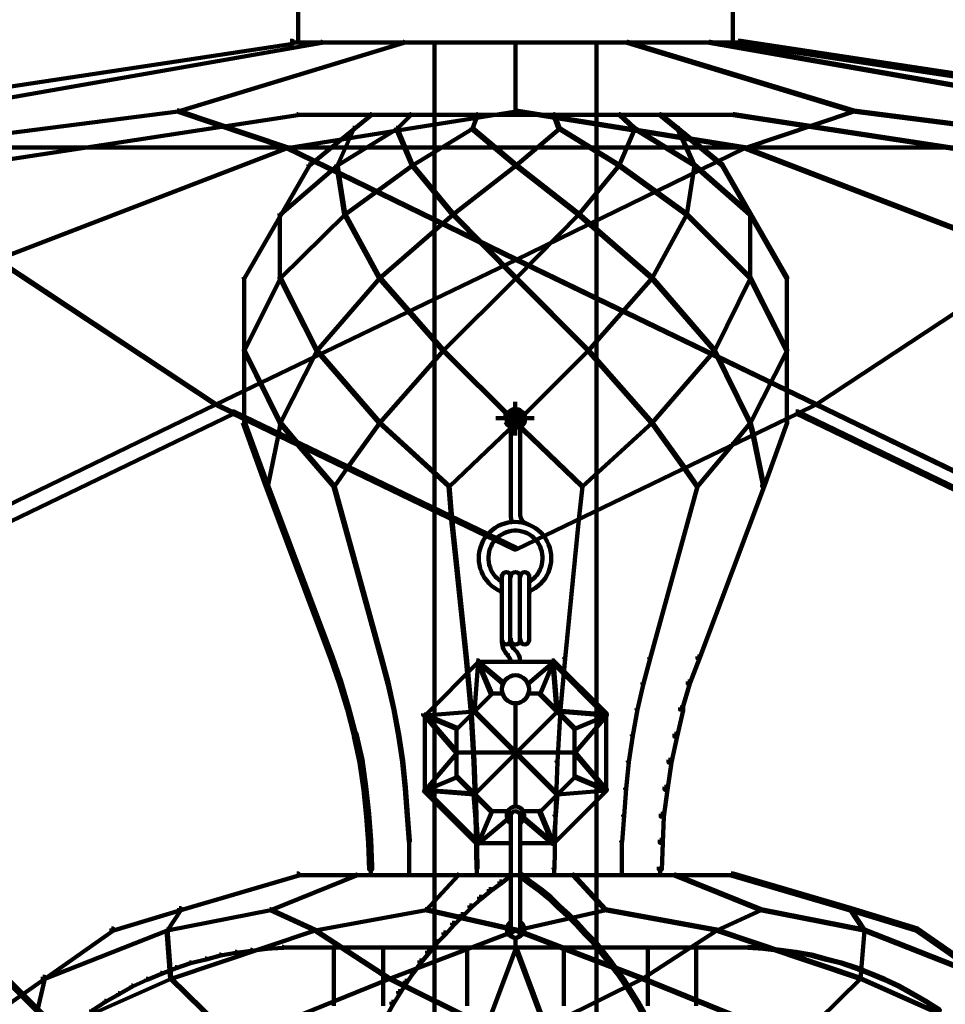
# Model space of a CAD drawing. Units: inches. Extents: x -19.8 to 30.1, y -27.2 to 35.8.
# Drawn here: x 3.4 to 6.6, y 21.4 to 24.8 of the extents above; entities that cross this region are included whole.
import ezdxf

# ---------------------------------------------------------------- set-up
doc = ezdxf.new("R2010")
doc.units = ezdxf.units.IN
doc.header["$MEASUREMENT"] = 0
doc.layers.add('Layer 1', color=7, linetype='Continuous')

# ---------------------------------------------------------------- blocks, each defined once
blk = doc.blocks.new('block 3')
at = {"layer": 'Layer 1', "color": 7, "lineweight": 140, "true_color": 0xffffff}
for points in [[(4.3969, 24.8708), (4.3969, 24.7031)], [(5.9065, 24.8708), (5.9065, 24.7031)], [(4.3684, 24.7133), (4.3784, 24.7133), (4.3784, 24.7031), (2.8083, 24.465), (2.7983, 24.465), (2.7983, 24.475)], [(4.4757, 24.7099), (4.4791, 24.7099), (4.4791, 24.7065), (3.1204, 24.4683), (3.1171, 24.4683), (3.1171, 24.4717)], [(4.7609, 24.7099), (4.7642, 24.7099), (4.7642, 24.7065), (3.9793, 24.4683), (3.9757, 24.4683), (3.9757, 24.4717)], [(4.3684, 24.7081), (5.1566, 24.7081)], [(4.3918, 24.7081), (5.1566, 24.7081)], [(4.8699, 24.7099), (4.8699, 24.4549)], [(5.1467, 24.7081), (5.9349, 24.7081)], [(5.1467, 24.7081), (5.9115, 24.7081)], [(5.1517, 24.7099), (5.1517, 24.4683)], [(5.1517, 24.7099), (5.1517, 24.4683)], [(5.4335, 24.7099), (5.4335, 24.4549)], [(5.5392, 24.7099), (5.5425, 24.7099), (6.3276, 24.4717), (6.3276, 24.4683), (6.3242, 24.4683), (5.5392, 24.7066)], [(5.8244, 24.7099), (5.8278, 24.7099), (7.1863, 24.4717), (7.1863, 24.4683), (7.1829, 24.4683), (5.8244, 24.7066)], [(5.925, 24.7133), (5.9349, 24.7133), (7.5052, 24.475), (7.5052, 24.465), (7.495, 24.465), (5.925, 24.7031)], [(4.3918, 24.4583), (4.3951, 24.4583), (4.3951, 24.455), (2.5936, 24.1798), (2.5903, 24.1798), (2.5903, 24.1832)], [(3.9757, 24.4717), (3.9793, 24.4717), (3.9793, 24.4683), (2.9829, 24.3408), (2.9794, 24.3408), (2.9794, 24.3442)], [(3.9757, 24.4717), (3.9793, 24.4717), (4.3583, 24.3442), (4.3583, 24.3408), (4.3549, 24.3408), (3.9757, 24.4683)], [(5.1501, 24.4717), (5.1535, 24.4717), (5.1535, 24.4683), (4.3583, 24.3408), (4.3549, 24.3408), (4.3549, 24.3442)], [(4.3918, 24.4565), (4.8716, 24.4565)], [(4.6468, 24.4583), (4.6502, 24.4583), (4.6502, 24.455), (4.4354, 24.2805), (4.432, 24.2805), (4.432, 24.2839)], [(4.6468, 24.4565), (5.1535, 24.4565)], [(4.7844, 24.4583), (4.7877, 24.4583), (4.7877, 24.455), (4.7407, 24.4079), (4.7373, 24.4079), (4.7373, 24.4113)], [(4.8699, 24.4583), (4.8699, 21.8113)], [(5.0158, 24.4583), (5.0192, 24.4583), (5.0192, 24.455), (5.0024, 24.4079), (4.999, 24.4079), (4.999, 24.4113)], [(5.1501, 24.4717), (5.1535, 24.4717), (5.9485, 24.3442), (5.9485, 24.3408), (5.9451, 24.3408), (5.1501, 24.4683)], [(5.1501, 24.4565), (5.6566, 24.4565)], [(5.2843, 24.4583), (5.2876, 24.4583), (5.3044, 24.4113), (5.3044, 24.4079), (5.3011, 24.4079), (5.2843, 24.455)], [(5.4317, 24.4565), (5.9115, 24.4565)], [(5.4335, 24.4583), (5.4335, 21.8113)], [(5.5122, 24.4583), (5.5156, 24.4583), (5.5659, 24.4113), (5.5659, 24.4079), (5.5626, 24.4079), (5.5122, 24.455)], [(5.6531, 24.4583), (5.6566, 24.4583), (5.8713, 24.2839), (5.8713, 24.2805), (5.8681, 24.2805), (5.6531, 24.455)], [(5.9083, 24.4583), (5.9115, 24.4583), (7.7129, 24.1832), (7.7129, 24.1798), (7.7096, 24.1798), (5.9083, 24.455)], [(6.3242, 24.4717), (6.3276, 24.4717), (6.3276, 24.4683), (5.9485, 24.3408), (5.9451, 24.3408), (5.9451, 24.3442)], [(6.3242, 24.4717), (6.3276, 24.4717), (7.3239, 24.3442), (7.3239, 24.3408), (7.3206, 24.3408), (6.3242, 24.4683)], [(4.5865, 24.4113), (4.5898, 24.4113), (4.5898, 24.4079), (4.5327, 24.2805), (4.5293, 24.2805), (4.5293, 24.2839)], [(4.7373, 24.4113), (4.7407, 24.4113), (4.7407, 24.4079), (4.5327, 24.2805), (4.5293, 24.2805), (4.5293, 24.2839)], [(4.7373, 24.4113), (4.7407, 24.4113), (4.7943, 24.2839), (4.7943, 24.2805), (4.791, 24.2805), (4.7373, 24.4079)], [(4.999, 24.4113), (5.0024, 24.4113), (5.0024, 24.4079), (4.7943, 24.2805), (4.791, 24.2805), (4.791, 24.2839)], [(4.999, 24.4113), (5.0024, 24.4113), (5.1535, 24.2839), (5.1535, 24.2805), (5.1501, 24.2805), (4.999, 24.4079)], [(5.3011, 24.4113), (5.3044, 24.4113), (5.3044, 24.4079), (5.1535, 24.2805), (5.1501, 24.2805), (5.1501, 24.2839)], [(5.3011, 24.4113), (5.3044, 24.4113), (5.5122, 24.2839), (5.5122, 24.2805), (5.509, 24.2805), (5.3011, 24.4079)], [(5.5626, 24.4113), (5.5659, 24.4113), (5.5659, 24.4079), (5.5122, 24.2805), (5.509, 24.2805), (5.509, 24.2839)], [(5.5626, 24.4113), (5.5659, 24.4113), (5.774, 24.2839), (5.774, 24.2805), (5.7708, 24.2805), (5.5626, 24.4079)], [(5.7137, 24.4113), (5.717, 24.4113), (5.774, 24.2839), (5.774, 24.2805), (5.7708, 24.2805), (5.7137, 24.4079)], [(2.1844, 24.3424), (5.1535, 24.3424)], [(4.3549, 24.3442), (4.3583, 24.3442), (4.3583, 24.3408), (3.3484, 23.9517), (3.3452, 23.9517), (3.3452, 23.955)], [(4.3549, 24.3442), (4.3583, 24.3442), (5.1535, 23.955), (5.1535, 23.9517), (5.1501, 23.9517), (4.3549, 24.3408)], [(5.9451, 24.3442), (5.9485, 24.3442), (5.9485, 24.3408), (5.1535, 23.9517), (5.1501, 23.9517), (5.1501, 23.955)], [(5.1501, 24.3424), (8.1188, 24.3424)], [(5.9451, 24.3442), (5.9485, 24.3442), (6.9583, 23.955), (6.9583, 23.9517), (6.9549, 23.9517), (5.9451, 24.3408)], [(4.432, 24.2839), (4.4354, 24.2839), (4.4354, 24.2805), (4.2106, 23.8879), (4.2073, 23.8879), (4.2073, 23.8913)], [(4.5293, 24.2839), (4.5327, 24.2839), (4.5327, 24.2805), (4.3349, 24.1094), (4.3314, 24.1094), (4.3314, 24.1128)], [(4.5293, 24.2839), (4.5327, 24.2839), (4.5595, 24.1128), (4.5595, 24.1094), (4.5561, 24.1094), (4.5293, 24.2805)], [(4.791, 24.2839), (4.7943, 24.2839), (4.7943, 24.2805), (4.5595, 24.1094), (4.5561, 24.1094), (4.5561, 24.1128)], [(4.791, 24.2839), (4.7943, 24.2839), (4.9353, 24.1128), (4.9353, 24.1094), (4.9318, 24.1094), (4.791, 24.2805)], [(5.1501, 24.2839), (5.1535, 24.2839), (5.1535, 24.2805), (4.9353, 24.1094), (4.9318, 24.1094), (4.9318, 24.1128)], [(5.1501, 24.2839), (5.1535, 24.2839), (5.3714, 24.1128), (5.3714, 24.1094), (5.3681, 24.1094), (5.1501, 24.2805)], [(5.509, 24.2839), (5.5122, 24.2839), (5.5122, 24.2805), (5.3714, 24.1094), (5.3681, 24.1094), (5.3681, 24.1128)], [(5.509, 24.2839), (5.5122, 24.2839), (5.7471, 24.1128), (5.7471, 24.1094), (5.7438, 24.1094), (5.509, 24.2805)], [(5.7708, 24.2839), (5.774, 24.2839), (5.774, 24.2805), (5.7471, 24.1094), (5.7438, 24.1094), (5.7438, 24.1128)], [(5.7708, 24.2839), (5.774, 24.2839), (5.9686, 24.1128), (5.9686, 24.1094), (5.9653, 24.1094), (5.7708, 24.2805)], [(5.8681, 24.2839), (5.8713, 24.2839), (6.0959, 23.8913), (6.0959, 23.8879), (6.0927, 23.8879), (5.8681, 24.2805)], [(4.5561, 24.1128), (4.5595, 24.1128), (4.5595, 24.1094), (4.3349, 23.8879), (4.3314, 23.8879), (4.3314, 23.8913)], [(4.3331, 24.1128), (4.3331, 23.8879)], [(4.5561, 24.1128), (4.5595, 24.1128), (4.6804, 23.8913), (4.6804, 23.8879), (4.6771, 23.8879), (4.5561, 24.1094)], [(4.9318, 24.1128), (4.9353, 24.1128), (4.9353, 24.1094), (4.6804, 23.8879), (4.6771, 23.8879), (4.6771, 23.8913)], [(4.9318, 24.1128), (4.9353, 24.1128), (5.1535, 23.8913), (5.1535, 23.8879), (5.1501, 23.8879), (4.9318, 24.1094)], [(5.3681, 24.1128), (5.3714, 24.1128), (5.3714, 24.1094), (5.1535, 23.8879), (5.1501, 23.8879), (5.1501, 23.8913)], [(5.3681, 24.1128), (5.3714, 24.1128), (5.6263, 23.8913), (5.6263, 23.8879), (5.623, 23.8879), (5.3681, 24.1094)], [(5.7438, 24.1128), (5.7471, 24.1128), (5.7471, 24.1094), (5.6263, 23.8879), (5.623, 23.8879), (5.623, 23.8913)], [(5.7438, 24.1128), (5.7471, 24.1128), (5.9686, 23.8913), (5.9686, 23.8879), (5.9653, 23.8879), (5.7438, 24.1094)], [(5.9668, 24.1128), (5.9668, 23.8879)], [(3.3452, 23.955), (3.3484, 23.955), (4.11, 23.4518), (4.11, 23.4485), (4.1067, 23.4485), (3.3452, 23.9517)], [(5.1501, 23.955), (5.1535, 23.955), (5.1535, 23.9517), (4.11, 23.4485), (4.1067, 23.4485), (4.1067, 23.4518)], [(5.1501, 23.955), (5.1535, 23.955), (6.1966, 23.4518), (6.1966, 23.4485), (6.1933, 23.4485), (5.1501, 23.9517)], [(6.9549, 23.955), (6.9583, 23.955), (6.9583, 23.9517), (6.1966, 23.4485), (6.1933, 23.4485), (6.1933, 23.4518)], [(4.3314, 23.8913), (4.3349, 23.8913), (4.3349, 23.8879), (4.2106, 23.6363), (4.2073, 23.6363), (4.2073, 23.6397)], [(4.209, 23.8913), (4.209, 23.4015)], [(4.3314, 23.8913), (4.3349, 23.8913), (4.4622, 23.6397), (4.4622, 23.6363), (4.4588, 23.6363), (4.3314, 23.8879)], [(4.6771, 23.8913), (4.6804, 23.8913), (4.6804, 23.8879), (4.4622, 23.6363), (4.4588, 23.6363), (4.4588, 23.6397)], [(4.6771, 23.8913), (4.6804, 23.8913), (4.9017, 23.6397), (4.9017, 23.6363), (4.8984, 23.6363), (4.6771, 23.8879)], [(5.1501, 23.8913), (5.1535, 23.8913), (5.1535, 23.8879), (4.9017, 23.6363), (4.8984, 23.6363), (4.8984, 23.6397)], [(5.1501, 23.8913), (5.1535, 23.8913), (5.405, 23.6397), (5.405, 23.6363), (5.4018, 23.6363), (5.1501, 23.8879)], [(5.623, 23.8913), (5.6263, 23.8913), (5.6263, 23.8879), (5.405, 23.6363), (5.4018, 23.6363), (5.4018, 23.6397)], [(5.623, 23.8913), (5.6263, 23.8913), (5.8444, 23.6397), (5.8444, 23.6363), (5.8411, 23.6363), (5.623, 23.8879)], [(5.9653, 23.8913), (5.9686, 23.8913), (5.9686, 23.8879), (5.8444, 23.6363), (5.8411, 23.6363), (5.8411, 23.6397)], [(5.9653, 23.8913), (5.9686, 23.8913), (6.0959, 23.6397), (6.0959, 23.6363), (6.0927, 23.6363), (5.9653, 23.8879)], [(6.0945, 23.8913), (6.0945, 23.4015)], [(4.2073, 23.6397), (4.2106, 23.6397), (4.3349, 23.3881), (4.3349, 23.3848), (4.3314, 23.3848), (4.2073, 23.6363)], [(4.4588, 23.6397), (4.4622, 23.6397), (4.4622, 23.6363), (4.3349, 23.3848), (4.3314, 23.3848), (4.3314, 23.3881)], [(4.4588, 23.6397), (4.4622, 23.6397), (4.6804, 23.3881), (4.6804, 23.3848), (4.6771, 23.3848), (4.4588, 23.6363)], [(4.8984, 23.6397), (4.9017, 23.6397), (4.9017, 23.6363), (4.6804, 23.3848), (4.6771, 23.3848), (4.6771, 23.3881)], [(4.8984, 23.6397), (4.9017, 23.6397), (5.1535, 23.3881), (5.1535, 23.3848), (5.1501, 23.3848), (4.8984, 23.6363)], [(5.4018, 23.6397), (5.405, 23.6397), (5.405, 23.6363), (5.1535, 23.3848), (5.1501, 23.3848), (5.1501, 23.3881)], [(5.4018, 23.6397), (5.405, 23.6397), (5.6263, 23.3881), (5.6263, 23.3848), (5.623, 23.3848), (5.4018, 23.6363)], [(5.8411, 23.6397), (5.8444, 23.6397), (5.8444, 23.6363), (5.6263, 23.3848), (5.623, 23.3848), (5.623, 23.3881)], [(5.8411, 23.6397), (5.8444, 23.6397), (5.9686, 23.3881), (5.9686, 23.3848), (5.9653, 23.3848), (5.8411, 23.6363)], [(6.0927, 23.6397), (6.0959, 23.6397), (6.0959, 23.6363), (5.9686, 23.3848), (5.9653, 23.3848), (5.9653, 23.3881)], [(4.1067, 23.4518), (4.11, 23.4518), (4.11, 23.4485), (3.0701, 22.9452), (3.0668, 22.9452), (3.0668, 22.9486)], [(4.1067, 23.4518), (4.11, 23.4518), (4.1739, 23.4216), (4.1739, 23.4182), (4.1704, 23.4182), (4.1067, 23.4485)], [(5.1501, 23.4586), (5.1501, 23.3411)], [(6.1933, 23.4518), (6.1966, 23.4518), (6.1966, 23.4485), (6.1329, 23.4182), (6.1296, 23.4182), (6.1296, 23.4217)], [(6.1933, 23.4518), (6.1966, 23.4518), (7.2366, 22.9486), (7.2366, 22.9452), (7.2334, 22.9452), (6.1933, 23.4485)], [(4.167, 23.425), (4.1739, 23.425), (4.1739, 23.4182), (3.1943, 22.9452), (3.1874, 22.9452), (3.1874, 22.9519)], [(4.167, 23.425), (4.1739, 23.425), (5.1535, 22.9519), (5.1535, 22.9452), (5.1467, 22.9452), (4.167, 23.4182)], [(5.1231, 23.4217), (5.1298, 23.4217), (5.1298, 23.4149), (5.1231, 23.4082), (5.1165, 23.4082), (5.1165, 23.4149)], [(5.1332, 23.4282), (5.1399, 23.4282), (5.1399, 23.4217), (5.1298, 23.4149), (5.1231, 23.4149), (5.1231, 23.4217)], [(5.1467, 23.4316), (5.1535, 23.4316), (5.1535, 23.425), (5.1399, 23.4217), (5.1332, 23.4217), (5.1332, 23.4282)], [(5.1467, 23.4316), (5.1535, 23.4316), (5.1668, 23.4282), (5.1668, 23.4217), (5.16, 23.4217), (5.1467, 23.425)], [(6.1263, 23.425), (6.1329, 23.425), (6.1329, 23.4182), (5.1535, 22.9452), (5.1467, 22.9452), (5.1467, 22.9519)], [(5.16, 23.4282), (5.1668, 23.4282), (5.1768, 23.4217), (5.1768, 23.4149), (5.1701, 23.4149), (5.16, 23.4217)], [(5.1701, 23.4217), (5.1768, 23.4217), (5.1836, 23.4149), (5.1836, 23.4082), (5.1768, 23.4082), (5.1701, 23.4149)], [(6.1263, 23.425), (6.1329, 23.425), (7.1125, 22.9519), (7.1125, 22.9452), (7.1059, 22.9452), (6.1263, 23.4182)], [(4.204, 23.3914), (4.2106, 23.3914), (4.2912, 23.1701), (4.2912, 23.1634), (4.2844, 23.1634), (4.204, 23.3848)], [(4.209, 23.4082), (4.209, 23.3813)], [(4.3314, 23.3881), (4.3349, 23.3881), (4.3349, 23.3848), (4.3281, 23.3445), (4.3246, 23.3445), (4.3246, 23.3479)], [(4.3314, 23.3881), (4.3349, 23.3881), (4.3985, 23.3109), (4.3985, 23.3076), (4.3951, 23.3076), (4.3314, 23.3848)], [(4.6771, 23.3881), (4.6804, 23.3881), (4.6804, 23.3848), (4.5663, 23.2272), (4.563, 23.2272), (4.563, 23.2304)], [(4.6771, 23.3881), (4.6804, 23.3881), (4.9219, 23.1667), (4.9219, 23.1634), (4.9186, 23.1634), (4.6771, 23.3848)], [(5.1501, 23.3881), (5.1535, 23.3881), (5.1535, 23.3848), (4.9219, 23.1634), (4.9186, 23.1634), (4.9186, 23.1667)], [(5.0829, 23.4015), (5.2171, 23.4015)], [(5.1165, 23.3947), (5.1231, 23.3947), (5.1298, 23.3848), (5.1298, 23.378), (5.1231, 23.378), (5.1165, 23.3881)], [(5.1216, 23.4149), (5.1216, 23.3947)], [(5.1216, 23.4048), (5.1216, 23.3848)], [(5.1231, 23.3848), (5.1298, 23.3848), (5.1399, 23.378), (5.1399, 23.3713), (5.1332, 23.3713), (5.1231, 23.378)], [(5.1351, 23.4082), (5.1351, 23.3982)], [(5.1351, 23.4082), (5.1351, 23.0593)], [(5.1501, 23.3881), (5.1535, 23.3881), (5.3849, 23.1667), (5.3849, 23.1634), (5.3815, 23.1634), (5.1501, 23.3848)], [(5.1701, 23.3848), (5.1768, 23.3848), (5.1768, 23.378), (5.1668, 23.3713), (5.16, 23.3713), (5.16, 23.378)], [(5.1685, 23.4082), (5.1685, 23.3982)], [(5.1685, 23.4082), (5.1685, 23.0593)], [(5.1768, 23.3947), (5.1836, 23.3947), (5.1836, 23.3881), (5.1768, 23.378), (5.1701, 23.378), (5.1701, 23.3848)], [(5.1819, 23.4149), (5.1819, 23.3947)], [(5.1819, 23.4048), (5.1819, 23.3848)], [(5.623, 23.3881), (5.6263, 23.3881), (5.6263, 23.3848), (5.3849, 23.1634), (5.3815, 23.1634), (5.3815, 23.1667)], [(5.623, 23.3881), (5.6263, 23.3881), (5.7404, 23.2304), (5.7404, 23.2271), (5.7371, 23.2271), (5.623, 23.3848)], [(5.9653, 23.3881), (5.9686, 23.3881), (5.9686, 23.3848), (5.9047, 23.3076), (5.9014, 23.3076), (5.9014, 23.3109)], [(5.9653, 23.3881), (5.9686, 23.3881), (5.9787, 23.3479), (5.9787, 23.3445), (5.9752, 23.3445), (5.9653, 23.3848)], [(6.0895, 23.3914), (6.0959, 23.3914), (6.0959, 23.3848), (6.0156, 23.1634), (6.0088, 23.1634), (6.0088, 23.1701)], [(6.0945, 23.4082), (6.0945, 23.3813)], [(5.1332, 23.378), (5.1399, 23.378), (5.1535, 23.3746), (5.1535, 23.368), (5.1467, 23.368), (5.1332, 23.3713)], [(5.1351, 23.3813), (5.1351, 23.3713)], [(5.16, 23.378), (5.1668, 23.378), (5.1668, 23.3713), (5.1535, 23.368), (5.1467, 23.368), (5.1467, 23.3746)], [(5.1685, 23.3813), (5.1685, 23.3713)], [(4.3246, 23.3479), (4.3281, 23.3479), (4.3281, 23.3445), (4.2912, 23.1634), (4.2879, 23.1634), (4.2879, 23.1667)], [(5.9752, 23.3479), (5.9787, 23.3479), (6.0156, 23.1667), (6.0156, 23.1634), (6.0121, 23.1634), (5.9752, 23.3445)], [(4.3951, 23.3109), (4.3985, 23.3109), (4.5228, 23.1667), (4.5228, 23.1634), (4.5193, 23.1634), (4.3951, 23.3076)], [(5.9014, 23.3109), (5.9047, 23.3109), (5.9047, 23.3076), (5.784, 23.1634), (5.7807, 23.1634), (5.7807, 23.1667)], [(4.563, 23.2304), (4.5663, 23.2304), (4.5663, 23.2272), (4.5228, 23.1634), (4.5193, 23.1634), (4.5193, 23.1667)], [(5.7371, 23.2304), (5.7404, 23.2304), (5.784, 23.1667), (5.784, 23.1634), (5.7807, 23.1634), (5.7371, 23.2271)], [(4.2844, 23.1701), (4.2912, 23.1701), (4.516, 22.5729), (4.516, 22.5662), (4.5093, 22.5662), (4.2844, 23.1634)], [(4.5193, 23.1667), (4.5228, 23.1667), (4.6871, 22.5696), (4.6871, 22.5662), (4.6838, 22.5662), (4.5193, 23.1634)], [(4.9186, 23.1667), (4.9219, 23.1667), (4.9318, 23.0526), (4.9318, 23.0492), (4.9285, 23.0492), (4.9186, 23.1634)], [(5.3815, 23.1667), (5.3849, 23.1667), (5.3849, 23.1634), (5.3714, 23.0492), (5.3681, 23.0492), (5.3681, 23.0526)], [(5.7807, 23.1667), (5.784, 23.1667), (5.784, 23.1634), (5.6197, 22.5662), (5.6163, 22.5662), (5.6163, 22.5696)], [(6.0088, 23.1701), (6.0156, 23.1701), (6.0156, 23.1634), (5.7908, 22.5662), (5.784, 22.5662), (5.784, 22.5729)], [(4.9285, 23.0526), (4.9318, 23.0526), (4.9823, 22.5696), (4.9823, 22.5662), (4.9789, 22.5662), (4.9285, 23.0492)], [(5.1351, 23.0693), (5.1351, 23.0593)], [(5.1417, 23.0459), (5.1417, 23.0358)], [(5.1685, 23.0693), (5.1685, 23.0593)], [(5.3681, 23.0526), (5.3714, 23.0526), (5.3714, 23.0492), (5.3246, 22.5662), (5.321, 22.5662), (5.321, 22.5696)], [(5.1886, 23.0391), (5.1886, 23.0291)], [(5.1047, 22.858), (5.1047, 22.8479)], [(5.1047, 22.858), (5.1047, 22.6265)], [(5.1332, 22.858), (5.1332, 22.6299)], [(5.1351, 22.858), (5.1351, 22.8479)], [(5.1351, 22.858), (5.1351, 22.8479)], [(5.1668, 22.858), (5.1668, 22.6299)], [(5.1685, 22.858), (5.1685, 22.8479)], [(5.1685, 22.858), (5.1685, 22.8479)], [(5.1988, 22.858), (5.1988, 22.8479)], [(5.1988, 22.858), (5.1988, 22.6265)], [(5.1988, 22.838), (5.1988, 22.8277)], [(5.0963, 22.8328), (5.1098, 22.8328)], [(5.0963, 22.7993), (5.1098, 22.7993)], [(5.1935, 22.7993), (5.2071, 22.7993)], [(5.1047, 22.6366), (5.1047, 22.6265)], [(5.1047, 22.6366), (5.1047, 22.6265)], [(5.1047, 22.6366), (5.1047, 22.6198)], [(5.1047, 22.6299), (5.1047, 22.6198)], [(5.1351, 22.6366), (5.1351, 22.6265)], [(5.1351, 22.6366), (5.1351, 22.6265)], [(5.1351, 22.6366), (5.1351, 22.6198)], [(5.1351, 22.6299), (5.1351, 22.6198)], [(5.1685, 22.6366), (5.1685, 22.6265)], [(5.1988, 22.6366), (5.1988, 22.6265)], [(5.145, 22.6065), (5.145, 22.5964)], [(5.145, 22.6065), (5.145, 22.5964)], [(4.5093, 22.5729), (4.516, 22.5729), (4.5462, 22.4857), (4.5462, 22.4789), (4.5394, 22.4789), (4.5093, 22.5662)], [(4.6838, 22.5696), (4.6871, 22.5696), (4.7105, 22.4822), (4.7105, 22.4789), (4.7072, 22.4789), (4.6838, 22.5662)], [(4.9789, 22.5696), (4.9823, 22.5696), (4.999, 22.3917), (4.999, 22.3884), (4.9957, 22.3884), (4.9789, 22.5662)], [(5.1249, 22.583), (5.1249, 22.5729)], [(5.1249, 22.583), (5.1249, 22.5729)], [(5.321, 22.5696), (5.3246, 22.5696), (5.3246, 22.5662), (5.3077, 22.3884), (5.3044, 22.3884), (5.3044, 22.3917)], [(5.6163, 22.5696), (5.6197, 22.5696), (5.6197, 22.5662), (5.5962, 22.4789), (5.5929, 22.4789), (5.5929, 22.4822)], [(5.784, 22.5729), (5.7908, 22.5729), (5.7908, 22.5662), (5.7573, 22.4789), (5.7505, 22.4789), (5.7505, 22.4857)], [(5.0158, 22.5594), (5.0225, 22.5594), (5.0225, 22.5527), (4.838, 22.3682), (4.8312, 22.3682), (4.8312, 22.375)], [(5.0192, 22.556), (5.0225, 22.556), (5.0225, 22.5527), (5.0091, 22.3815), (5.0057, 22.3815), (5.0057, 22.385)], [(5.0158, 22.5544), (5.1566, 22.5544)], [(5.0192, 22.556), (5.0225, 22.556), (5.1098, 22.4822), (5.1098, 22.4789), (5.1064, 22.4789), (5.0192, 22.5527)], [(5.0192, 22.556), (5.0225, 22.556), (5.0696, 22.4454), (5.0696, 22.442), (5.0661, 22.442), (5.0192, 22.5527)], [(5.1298, 22.5544), (5.1735, 22.5544)], [(5.1351, 22.5594), (5.1351, 22.5494)], [(5.1467, 22.5544), (5.2876, 22.5544)], [(5.1685, 22.5594), (5.1685, 22.5494)], [(5.2808, 22.556), (5.2843, 22.556), (5.2843, 22.5527), (5.1969, 22.4789), (5.1935, 22.4789), (5.1935, 22.4822)], [(5.2808, 22.556), (5.2843, 22.556), (5.2843, 22.5527), (5.2372, 22.442), (5.2339, 22.442), (5.2339, 22.4454)], [(5.2774, 22.5594), (5.2843, 22.5594), (5.4687, 22.375), (5.4687, 22.3682), (5.462, 22.3682), (5.2774, 22.5527)], [(5.2808, 22.556), (5.2843, 22.556), (5.2975, 22.385), (5.2975, 22.3815), (5.2942, 22.3815), (5.2808, 22.5527)], [(4.5394, 22.4857), (4.5462, 22.4857), (4.573, 22.395), (4.573, 22.3884), (4.5663, 22.3884), (4.5394, 22.4789)], [(4.7072, 22.4822), (4.7105, 22.4822), (4.7306, 22.3917), (4.7306, 22.3884), (4.7273, 22.3884), (4.7072, 22.4789)], [(5.5929, 22.4822), (5.5962, 22.4822), (5.5962, 22.4789), (5.5761, 22.3884), (5.5726, 22.3884), (5.5726, 22.3917)], [(5.7505, 22.4857), (5.7573, 22.4857), (5.7573, 22.4789), (5.7304, 22.3884), (5.7237, 22.3884), (5.7237, 22.395)], [(5.0661, 22.4454), (5.0696, 22.4454), (5.0696, 22.442), (4.9488, 22.3212), (4.9454, 22.3212), (4.9454, 22.3245)], [(5.0662, 22.4438), (5.1098, 22.4438)], [(5.1935, 22.4438), (5.2372, 22.4438)], [(5.2339, 22.4454), (5.2372, 22.4454), (5.3581, 22.3245), (5.3581, 22.3212), (5.3546, 22.3212), (5.2339, 22.442)], [(4.5663, 22.395), (4.573, 22.395), (4.5964, 22.3045), (4.5964, 22.2977), (4.5898, 22.2977), (4.5663, 22.3884)], [(4.7273, 22.3917), (4.7306, 22.3917), (4.7475, 22.3011), (4.7475, 22.2977), (4.7441, 22.2977), (4.7273, 22.3884)], [(4.9957, 22.3917), (4.999, 22.3917), (5.0091, 22.2106), (5.0091, 22.2071), (5.0057, 22.2071), (4.9957, 22.3884)], [(5.1517, 22.4119), (5.1517, 22.0494)], [(5.3044, 22.3917), (5.3077, 22.3917), (5.3077, 22.3884), (5.2975, 22.2071), (5.2942, 22.2071), (5.2942, 22.2106)], [(5.5726, 22.3917), (5.5761, 22.3917), (5.5761, 22.3884), (5.5593, 22.2977), (5.556, 22.2977), (5.556, 22.3011)], [(5.7237, 22.395), (5.7339, 22.395), (5.7339, 22.385), (5.7137, 22.2944), (5.7036, 22.2944), (5.7036, 22.3045)], [(5.0057, 22.385), (5.0091, 22.385), (5.0091, 22.3815), (4.838, 22.3682), (4.8346, 22.3682), (4.8346, 22.3716)], [(4.8346, 22.3716), (4.838, 22.3716), (4.9488, 22.2408), (4.9488, 22.2374), (4.9454, 22.2374), (4.8346, 22.3682)], [(4.8346, 22.3716), (4.838, 22.3716), (4.9488, 22.3245), (4.9488, 22.3212), (4.9454, 22.3212), (4.8346, 22.3682)], [(4.8363, 22.375), (4.8363, 22.1032)], [(5.2942, 22.385), (5.2975, 22.385), (5.2975, 22.3815), (5.0091, 22.0931), (5.0057, 22.0931), (5.0057, 22.0965)], [(5.0057, 22.385), (5.0091, 22.385), (5.2975, 22.0965), (5.2975, 22.0931), (5.2942, 22.0931), (5.0057, 22.3815)], [(5.2942, 22.385), (5.2975, 22.385), (5.4687, 22.3716), (5.4687, 22.3682), (5.4654, 22.3682), (5.2942, 22.3815)], [(5.4654, 22.3716), (5.4687, 22.3716), (5.4687, 22.3682), (5.3581, 22.2374), (5.3546, 22.2374), (5.3546, 22.2408)], [(5.4654, 22.3716), (5.4687, 22.3716), (5.4687, 22.3682), (5.3581, 22.3212), (5.3546, 22.3212), (5.3546, 22.3245)], [(5.4672, 22.375), (5.4672, 22.1032)], [(4.947, 22.3245), (4.947, 22.1536)], [(5.3564, 22.3245), (5.3564, 22.1536)], [(4.5898, 22.3045), (4.5997, 22.3045), (4.62, 22.2139), (4.62, 22.2039), (4.6099, 22.2039), (4.5898, 22.2944)], [(4.7441, 22.3011), (4.7475, 22.3011), (4.7609, 22.2106), (4.7609, 22.2071), (4.7576, 22.2071), (4.7441, 22.2977)], [(5.556, 22.3011), (5.5593, 22.3011), (5.5593, 22.2977), (5.5458, 22.2071), (5.5425, 22.2071), (5.5425, 22.2106)], [(5.7036, 22.3045), (5.7137, 22.3045), (5.7137, 22.2944), (5.6935, 22.2039), (5.6835, 22.2039), (5.6835, 22.2139)], [(4.9454, 22.2408), (4.9488, 22.2408), (4.9488, 22.2374), (4.838, 22.1065), (4.8346, 22.1065), (4.8346, 22.1098)], [(4.9454, 22.239), (5.3581, 22.239)], [(5.3546, 22.2408), (5.3581, 22.2408), (5.4687, 22.1098), (5.4687, 22.1065), (5.4654, 22.1065), (5.3546, 22.2374)], [(4.6099, 22.2139), (4.62, 22.2139), (4.6333, 22.1199), (4.6333, 22.1098), (4.6234, 22.1098), (4.6099, 22.2039)], [(4.7576, 22.2106), (4.7609, 22.2106), (4.7709, 22.1167), (4.7709, 22.1133), (4.7676, 22.1133), (4.7576, 22.2071)], [(5.0057, 22.2106), (5.0091, 22.2106), (5.0158, 22.0227), (5.0158, 22.0194), (5.0125, 22.0194), (5.0057, 22.2071)], [(5.2942, 22.2106), (5.2975, 22.2106), (5.2975, 22.2071), (5.291, 22.0194), (5.2876, 22.0194), (5.2876, 22.0227)], [(5.5425, 22.2106), (5.5458, 22.2106), (5.5458, 22.2071), (5.5358, 22.1133), (5.5324, 22.1133), (5.5324, 22.1167)], [(5.6835, 22.2139), (5.6935, 22.2139), (5.6935, 22.2039), (5.6801, 22.1098), (5.67, 22.1098), (5.67, 22.1199)], [(4.9454, 22.1569), (4.9488, 22.1569), (4.9488, 22.1536), (4.838, 22.1065), (4.8346, 22.1065), (4.8346, 22.1098)], [(4.9454, 22.1569), (4.9488, 22.1569), (5.0696, 22.036), (5.0696, 22.0327), (5.0661, 22.0327), (4.9454, 22.1536)], [(5.3546, 22.1569), (5.3581, 22.1569), (5.3581, 22.1536), (5.2372, 22.0327), (5.2339, 22.0327), (5.2339, 22.036)], [(5.3546, 22.1569), (5.3581, 22.1569), (5.4687, 22.1098), (5.4687, 22.1065), (5.4654, 22.1065), (5.3546, 22.1536)], [(4.6234, 22.1199), (4.6333, 22.1199), (4.6434, 22.026), (4.6434, 22.016), (4.6333, 22.016), (4.6234, 22.1098)], [(4.7676, 22.1167), (4.7709, 22.1167), (4.7776, 22.0227), (4.7776, 22.0194), (4.7743, 22.0194), (4.7676, 22.1133)], [(5.5324, 22.1167), (5.5358, 22.1167), (5.5358, 22.1133), (5.529, 22.0194), (5.5257, 22.0194), (5.5257, 22.0227)], [(5.67, 22.1199), (5.6801, 22.1199), (5.6801, 22.1098), (5.6666, 22.016), (5.6566, 22.016), (5.6566, 22.026)], [(4.8312, 22.1133), (4.838, 22.1133), (5.0225, 21.9287), (5.0225, 21.922), (5.0158, 21.922), (4.8312, 22.1065)], [(4.8346, 22.1098), (4.838, 22.1098), (5.0091, 22.0965), (5.0091, 22.0931), (5.0057, 22.0931), (4.8346, 22.1065)], [(5.0057, 22.0965), (5.0091, 22.0965), (5.0225, 21.9254), (5.0225, 21.922), (5.0192, 21.922), (5.0057, 22.0931)], [(5.462, 22.1133), (5.4687, 22.1133), (5.4687, 22.1065), (5.2843, 21.922), (5.2774, 21.922), (5.2774, 21.9287)], [(5.2942, 22.0965), (5.2975, 22.0965), (5.2975, 22.0931), (5.2843, 21.922), (5.2808, 21.922), (5.2808, 21.9254)], [(5.4654, 22.1098), (5.4687, 22.1098), (5.4687, 22.1065), (5.2975, 22.0931), (5.2942, 22.0931), (5.2942, 22.0965)], [(4.6333, 22.026), (4.6434, 22.026), (4.6502, 21.9354), (4.6502, 21.9254), (4.64, 21.9254), (4.6333, 22.016)], [(4.7743, 22.0227), (4.7776, 22.0227), (4.7844, 21.932), (4.7844, 21.9287), (4.781, 21.9287), (4.7743, 22.0194)], [(5.0125, 22.0227), (5.0158, 22.0227), (5.0192, 21.8382), (5.0192, 21.8348), (5.0158, 21.8348), (5.0125, 22.0194)], [(5.0661, 22.036), (5.0696, 22.036), (5.0696, 22.0327), (5.0225, 21.922), (5.0192, 21.922), (5.0192, 21.9254)], [(5.0662, 22.0345), (5.1264, 22.0345)], [(5.1351, 22.0227), (5.1351, 21.6033)], [(5.1351, 22.0227), (5.1351, 22.0125)], [(5.1685, 22.0227), (5.1685, 21.6033)], [(5.1685, 22.0227), (5.1685, 22.0125)], [(5.1768, 22.0345), (5.2372, 22.0345)], [(5.2339, 22.036), (5.2372, 22.036), (5.2843, 21.9254), (5.2843, 21.922), (5.2808, 21.922), (5.2339, 22.0327)], [(5.2876, 22.0227), (5.291, 22.0227), (5.291, 22.0194), (5.2876, 21.8348), (5.2843, 21.8348), (5.2843, 21.8381)], [(5.5257, 22.0227), (5.529, 22.0227), (5.529, 22.0194), (5.5224, 21.9287), (5.5191, 21.9287), (5.5191, 21.932)], [(5.6566, 22.026), (5.6666, 22.026), (5.6666, 22.016), (5.6632, 21.9254), (5.6531, 21.9254), (5.6531, 21.9354)], [(5.1198, 22.0093), (5.1231, 22.0093), (5.1231, 22.006), (5.0225, 21.922), (5.0192, 21.922), (5.0192, 21.9254)], [(5.1351, 21.9958), (5.1351, 21.9858)], [(5.1685, 21.9958), (5.1685, 21.9858)], [(5.1801, 22.0093), (5.1836, 22.0093), (5.2843, 21.9254), (5.2843, 21.922), (5.2808, 21.922), (5.1801, 22.006)], [(4.64, 21.9354), (4.6502, 21.9354), (4.6535, 21.8416), (4.6535, 21.8315), (4.6434, 21.8315), (4.64, 21.9254)], [(4.7827, 21.932), (4.7827, 21.8348)], [(5.0158, 21.9237), (5.1399, 21.9237)], [(5.1635, 21.9237), (5.2876, 21.9237)], [(5.5207, 21.932), (5.5207, 21.8348)], [(5.6531, 21.9354), (5.6632, 21.9354), (5.6632, 21.9254), (5.6601, 21.8315), (5.6498, 21.8315), (5.6498, 21.8416)], [(4.3918, 21.8179), (4.3985, 21.8179), (4.3985, 21.8113), (3.9893, 21.6906), (3.9826, 21.6906), (3.9826, 21.6974)], [(4.5964, 21.8146), (4.5997, 21.8146), (4.5997, 21.8113), (4.3012, 21.6906), (4.2978, 21.6906), (4.2978, 21.6939)], [(4.3918, 21.813), (5.1566, 21.813)], [(4.6434, 21.813), (5.1566, 21.813)], [(4.6485, 21.8416), (4.6485, 21.808)], [(4.7827, 21.8381), (4.7827, 21.8113)], [(4.9488, 21.8146), (4.9522, 21.8146), (4.9522, 21.8113), (4.8414, 21.6906), (4.838, 21.6906), (4.838, 21.6939)], [(4.8699, 21.8146), (4.8699, 21.5597)], [(5.0173, 21.8381), (5.0173, 21.8113)], [(5.1298, 21.8179), (5.1366, 21.8179), (5.1366, 21.8113), (5.103, 21.7845), (5.0963, 21.7845), (5.0963, 21.7911)], [(5.1467, 21.813), (5.9115, 21.813)], [(5.1467, 21.813), (5.6601, 21.813)], [(5.1635, 21.8179), (5.1701, 21.8179), (5.2037, 21.7911), (5.2037, 21.7845), (5.1969, 21.7845), (5.1635, 21.8113)], [(5.2859, 21.8381), (5.2859, 21.8113)], [(5.3513, 21.8146), (5.3546, 21.8146), (5.4654, 21.6939), (5.4654, 21.6906), (5.462, 21.6906), (5.3513, 21.8113)], [(5.4335, 21.8146), (5.4335, 21.5597)], [(5.5207, 21.8381), (5.5207, 21.8113)], [(5.6549, 21.8416), (5.6549, 21.808)], [(5.7036, 21.8146), (5.7069, 21.8146), (6.0055, 21.6939), (6.0055, 21.6906), (6.002, 21.6906), (5.7036, 21.8113)], [(5.9014, 21.8179), (5.9083, 21.8179), (6.3176, 21.6974), (6.3176, 21.6906), (6.3107, 21.6906), (5.9014, 21.8113)], [(5.0963, 21.7911), (5.103, 21.7911), (5.103, 21.7845), (5.0661, 21.7576), (5.0595, 21.7576), (5.0595, 21.7643)], [(5.1969, 21.7911), (5.2037, 21.7911), (5.2405, 21.7643), (5.2405, 21.7576), (5.2339, 21.7576), (5.1969, 21.7845)], [(3.0767, 21.7576), (3.0834, 21.7576), (3.5734, 21.2678), (3.5734, 21.2611), (3.5666, 21.2611), (3.0767, 21.7509)], [(5.0595, 21.7643), (5.0661, 21.7643), (5.0661, 21.7576), (5.0326, 21.7308), (5.0258, 21.7308), (5.0258, 21.7375)], [(5.2339, 21.7643), (5.2405, 21.7643), (5.2741, 21.7375), (5.2741, 21.7308), (5.2674, 21.7308), (5.2339, 21.7576)], [(4.9924, 21.7074), (4.999, 21.7074), (4.999, 21.7006), (4.969, 21.6705), (4.9621, 21.6705), (4.9621, 21.6772)], [(5.0258, 21.7375), (5.0326, 21.7375), (5.0326, 21.7308), (4.999, 21.7006), (4.9924, 21.7006), (4.9924, 21.7074)], [(5.2674, 21.7375), (5.2741, 21.7375), (5.3044, 21.7074), (5.3044, 21.7006), (5.2975, 21.7006), (5.2674, 21.7308)], [(5.2975, 21.7074), (5.3044, 21.7074), (5.3378, 21.6772), (5.3378, 21.6705), (5.3311, 21.6705), (5.2975, 21.7006)], [(3.9826, 21.6974), (3.9893, 21.6974), (3.9893, 21.6906), (3.7544, 21.6201), (3.7478, 21.6201), (3.7478, 21.6267)], [(4.2978, 21.6939), (4.3012, 21.6939), (4.3012, 21.6906), (3.9424, 21.6201), (3.939, 21.6201), (3.939, 21.6235)], [(3.9858, 21.6939), (3.9893, 21.6939), (3.9893, 21.6906), (3.9424, 21.6201), (3.939, 21.6201), (3.939, 21.6235)], [(4.2978, 21.6939), (4.3012, 21.6939), (4.4555, 21.6235), (4.4555, 21.6201), (4.4523, 21.6201), (4.2978, 21.6906)], [(4.838, 21.6939), (4.8414, 21.6939), (4.8414, 21.6906), (4.4555, 21.6201), (4.4523, 21.6201), (4.4523, 21.6235)], [(4.838, 21.6939), (4.8414, 21.6939), (5.1535, 21.6235), (5.1535, 21.6201), (5.1501, 21.6201), (4.838, 21.6906)], [(4.9621, 21.6772), (4.969, 21.6772), (4.969, 21.6705), (4.9387, 21.6401), (4.9318, 21.6401), (4.9318, 21.6469)], [(5.462, 21.6939), (5.4654, 21.6939), (5.4654, 21.6906), (5.1535, 21.6201), (5.1501, 21.6201), (5.1501, 21.6235)], [(5.3311, 21.6772), (5.3378, 21.6772), (5.3681, 21.6469), (5.3681, 21.6401), (5.3612, 21.6401), (5.3311, 21.6705)], [(5.462, 21.6939), (5.4654, 21.6939), (5.8512, 21.6235), (5.8512, 21.6201), (5.8478, 21.6201), (5.462, 21.6906)], [(6.002, 21.6939), (6.0055, 21.6939), (6.0055, 21.6906), (5.8512, 21.6201), (5.8478, 21.6201), (5.8478, 21.6235)], [(6.002, 21.6939), (6.0055, 21.6939), (6.3645, 21.6235), (6.3645, 21.6201), (6.3611, 21.6201), (6.002, 21.6906)], [(6.3107, 21.6974), (6.3176, 21.6974), (6.549, 21.6267), (6.549, 21.6201), (6.5422, 21.6201), (6.3107, 21.6906)], [(6.3141, 21.6939), (6.3176, 21.6939), (6.3645, 21.6235), (6.3645, 21.6201), (6.3611, 21.6201), (6.3141, 21.6906)], [(4.9318, 21.6469), (4.9387, 21.6469), (4.9387, 21.6401), (4.9084, 21.6067), (4.9017, 21.6067), (4.9017, 21.6134)], [(5.1351, 21.657), (5.1351, 21.6469)], [(5.1685, 21.657), (5.1685, 21.6469)], [(5.3612, 21.6469), (5.3681, 21.6469), (5.3984, 21.6134), (5.3984, 21.6067), (5.3915, 21.6067), (5.3612, 21.6401)], [(3.7478, 21.6267), (3.7544, 21.6267), (3.7544, 21.6201), (3.5162, 21.4523), (3.5096, 21.4523), (3.5096, 21.4591)], [(3.939, 21.6235), (3.9424, 21.6235), (3.9424, 21.6201), (3.5162, 21.4523), (3.5129, 21.4523), (3.5129, 21.4558)], [(3.939, 21.6235), (3.9424, 21.6235), (3.9556, 21.4558), (3.9556, 21.4523), (3.9523, 21.4523), (3.939, 21.6201)], [(4.4523, 21.6235), (4.4555, 21.6235), (4.4555, 21.6201), (3.9556, 21.4523), (3.9523, 21.4523), (3.9523, 21.4558)], [(4.4523, 21.6235), (4.4555, 21.6235), (4.7139, 21.4558), (4.7139, 21.4523), (4.7105, 21.4523), (4.4523, 21.6201)], [(5.1501, 21.6235), (5.1535, 21.6235), (5.1535, 21.6201), (4.7139, 21.4523), (4.7105, 21.4523), (4.7105, 21.4558)], [(4.9017, 21.6134), (4.9084, 21.6134), (4.9084, 21.6067), (4.8783, 21.5765), (4.8716, 21.5765), (4.8716, 21.5831)], [(5.1351, 21.6134), (5.1351, 21.6033)], [(5.1501, 21.6235), (5.1535, 21.6235), (5.5929, 21.4558), (5.5929, 21.4523), (5.5895, 21.4523), (5.1501, 21.6201)], [(5.1685, 21.6134), (5.1685, 21.6033)], [(5.3915, 21.6134), (5.3984, 21.6134), (5.4285, 21.5831), (5.4285, 21.5765), (5.4218, 21.5765), (5.3915, 21.6067)], [(5.8478, 21.6235), (5.8512, 21.6235), (5.8512, 21.6201), (5.5929, 21.4523), (5.5895, 21.4523), (5.5895, 21.4558)], [(5.8478, 21.6235), (5.8512, 21.6235), (6.351, 21.4558), (6.351, 21.4523), (6.3477, 21.4523), (5.8478, 21.6201)], [(6.3611, 21.6235), (6.3645, 21.6235), (6.3645, 21.6201), (6.351, 21.4523), (6.3477, 21.4523), (6.3477, 21.4558)], [(6.3611, 21.6235), (6.3645, 21.6235), (6.7906, 21.4558), (6.7906, 21.4523), (6.7872, 21.4523), (6.3611, 21.6201)], [(6.5422, 21.6267), (6.549, 21.6267), (6.7906, 21.4591), (6.7906, 21.4523), (6.7838, 21.4523), (6.5422, 21.6201)], [(4.8716, 21.5831), (4.8783, 21.5831), (4.8783, 21.5765), (4.8513, 21.5428), (4.8447, 21.5428), (4.8447, 21.5496)], [(5.1517, 21.5966), (5.1517, 21.5597)], [(5.4218, 21.5831), (5.4285, 21.5831), (5.4554, 21.5496), (5.4554, 21.5428), (5.4486, 21.5428), (5.4218, 21.5765)], [(4.1234, 21.5363), (4.1267, 21.5363), (4.1267, 21.5329), (4.0766, 21.5194), (4.0731, 21.5194), (4.0731, 21.5228)], [(4.1772, 21.5462), (4.1805, 21.5462), (4.1805, 21.5428), (4.1267, 21.5329), (4.1234, 21.5329), (4.1234, 21.5363)], [(4.2308, 21.553), (4.2341, 21.553), (4.2341, 21.5496), (4.1805, 21.5428), (4.1772, 21.5428), (4.1772, 21.5462)], [(4.2844, 21.5597), (4.2879, 21.5597), (4.2879, 21.5564), (4.2341, 21.5496), (4.2308, 21.5496), (4.2308, 21.553)], [(4.3415, 21.563), (4.3449, 21.563), (4.3449, 21.5597), (4.2879, 21.5564), (4.2844, 21.5564), (4.2844, 21.5597)], [(4.3415, 21.5614), (4.3985, 21.5614)], [(4.3951, 21.5614), (4.8715, 21.5614)], [(4.5193, 21.5614), (5.1535, 21.5614)], [(4.5209, 21.563), (4.5209, 21.3585)], [(4.6922, 21.563), (4.6922, 21.3585)], [(4.8447, 21.5496), (4.8513, 21.5496), (4.8513, 21.5428), (4.8245, 21.5094), (4.818, 21.5094), (4.818, 21.5161)], [(4.8699, 21.563), (4.8699, 20.7177)], [(5.1501, 21.563), (5.1535, 21.563), (5.1535, 21.5597), (4.9654, 21.0565), (4.9621, 21.0565), (4.9621, 21.0598)], [(4.984, 21.563), (4.984, 21.3585)], [(5.1501, 21.563), (5.1535, 21.563), (5.3413, 21.0598), (5.3413, 21.0565), (5.3378, 21.0565), (5.1501, 21.5597)], [(5.1501, 21.5614), (5.7807, 21.5614)], [(5.3195, 21.563), (5.3195, 21.3585)], [(5.4317, 21.5614), (5.9083, 21.5614)], [(5.4335, 21.563), (5.4335, 20.7177)], [(5.4486, 21.5496), (5.4554, 21.5496), (5.4821, 21.5161), (5.4821, 21.5094), (5.4754, 21.5094), (5.4486, 21.5428)], [(5.6113, 21.563), (5.6113, 21.3585)], [(5.779, 21.563), (5.779, 21.3585)], [(5.9047, 21.5614), (5.9617, 21.5614)], [(5.9585, 21.563), (5.9617, 21.563), (6.0156, 21.5597), (6.0156, 21.5564), (6.0121, 21.5564), (5.9585, 21.5597)], [(6.0121, 21.5597), (6.0156, 21.5597), (6.0726, 21.553), (6.0726, 21.5496), (6.0693, 21.5496), (6.0121, 21.5564)], [(6.0693, 21.553), (6.0726, 21.553), (6.1263, 21.5462), (6.1263, 21.5428), (6.123, 21.5428), (6.0693, 21.5496)], [(6.123, 21.5462), (6.1263, 21.5462), (6.18, 21.5363), (6.18, 21.5329), (6.1767, 21.5329), (6.123, 21.5428)], [(6.1767, 21.5363), (6.18, 21.5363), (6.2302, 21.5228), (6.2302, 21.5194), (6.2269, 21.5194), (6.1767, 21.5329)], [(4.0195, 21.5094), (4.0228, 21.5094), (4.0228, 21.506), (3.9725, 21.4892), (3.9692, 21.4892), (3.9692, 21.4927)], [(4.0731, 21.5228), (4.0766, 21.5228), (4.0766, 21.5194), (4.0228, 21.506), (4.0195, 21.506), (4.0195, 21.5094)], [(4.818, 21.5161), (4.8245, 21.5161), (4.8245, 21.5094), (4.7978, 21.4725), (4.791, 21.4725), (4.791, 21.4792)], [(5.4754, 21.5161), (5.4821, 21.5161), (5.509, 21.4792), (5.509, 21.4725), (5.5022, 21.4725), (5.4754, 21.5094)], [(6.2269, 21.5228), (6.2302, 21.5228), (6.2839, 21.5094), (6.2839, 21.506), (6.2805, 21.506), (6.2269, 21.5194)], [(6.2805, 21.5094), (6.2839, 21.5094), (6.3341, 21.4926), (6.3341, 21.4892), (6.331, 21.4892), (6.2805, 21.506)], [(3.9187, 21.4725), (3.9221, 21.4725), (3.9221, 21.4691), (3.8719, 21.4491), (3.8685, 21.4491), (3.8685, 21.4523)], [(3.9692, 21.4927), (3.9725, 21.4927), (3.9725, 21.4892), (3.9221, 21.4691), (3.9187, 21.4691), (3.9187, 21.4725)], [(4.791, 21.4792), (4.7978, 21.4792), (4.7978, 21.4725), (4.7743, 21.439), (4.7676, 21.439), (4.7676, 21.4455)], [(5.5022, 21.4792), (5.509, 21.4792), (5.5324, 21.4455), (5.5324, 21.439), (5.5257, 21.439), (5.5022, 21.4725)], [(6.331, 21.4926), (6.3341, 21.4926), (6.3846, 21.4725), (6.3846, 21.4691), (6.3812, 21.4691), (6.331, 21.4892)], [(6.3812, 21.4725), (6.3846, 21.4725), (6.435, 21.4523), (6.435, 21.4491), (6.4314, 21.4491), (6.3812, 21.4691)], [(3.5096, 21.4591), (3.5162, 21.4591), (3.5162, 21.4523), (3.2043, 21.2343), (3.1974, 21.2343), (3.1974, 21.241)], [(3.9523, 21.4558), (3.9556, 21.4558), (3.9556, 21.4523), (3.4658, 21.2343), (3.4625, 21.2343), (3.4625, 21.2377)], [(3.5129, 21.4558), (3.5162, 21.4558), (3.5162, 21.4523), (3.4658, 21.2343), (3.4625, 21.2343), (3.4625, 21.2377)], [(3.8685, 21.4523), (3.8719, 21.4523), (3.8719, 21.4491), (3.8214, 21.4255), (3.818, 21.4255), (3.818, 21.4288)], [(3.9523, 21.4558), (3.9556, 21.4558), (4.1772, 21.2377), (4.1772, 21.2343), (4.1739, 21.2343), (3.9523, 21.4523)], [(4.7105, 21.4558), (4.7139, 21.4558), (4.7139, 21.4523), (4.1772, 21.2343), (4.1739, 21.2343), (4.1739, 21.2377)], [(4.7105, 21.4558), (4.7139, 21.4558), (5.1535, 21.2377), (5.1535, 21.2343), (5.1501, 21.2343), (4.7105, 21.4523)], [(4.7676, 21.4455), (4.7743, 21.4455), (4.7743, 21.439), (4.7508, 21.4021), (4.7441, 21.4021), (4.7441, 21.4087)], [(5.5895, 21.4558), (5.5929, 21.4558), (5.5929, 21.4523), (5.1535, 21.2343), (5.1501, 21.2343), (5.1501, 21.2377)], [(5.5257, 21.4455), (5.5324, 21.4455), (5.556, 21.4087), (5.556, 21.4021), (5.5492, 21.4021), (5.5257, 21.439)], [(5.5895, 21.4558), (5.5929, 21.4558), (6.1296, 21.2377), (6.1296, 21.2343), (6.1263, 21.2343), (5.5895, 21.4523)], [(6.3477, 21.4558), (6.351, 21.4558), (6.351, 21.4523), (6.1296, 21.2343), (6.1263, 21.2343), (6.1263, 21.2377)], [(6.3477, 21.4558), (6.351, 21.4558), (6.8409, 21.2377), (6.8409, 21.2343), (6.8374, 21.2343), (6.3477, 21.4523)], [(6.4314, 21.4523), (6.435, 21.4523), (6.4852, 21.4288), (6.4852, 21.4255), (6.4818, 21.4255), (6.4314, 21.4491)], [(3.7712, 21.4021), (3.7746, 21.4021), (3.7746, 21.3987), (3.7276, 21.3717), (3.7241, 21.3717), (3.7241, 21.3752)], [(3.818, 21.4288), (3.8214, 21.4288), (3.8214, 21.4255), (3.7746, 21.3987), (3.7712, 21.3987), (3.7712, 21.4021)], [(4.7441, 21.4087), (4.7508, 21.4087), (4.7508, 21.4021), (4.7273, 21.3652), (4.7207, 21.3652), (4.7207, 21.3717)], [(5.5492, 21.4087), (5.556, 21.4087), (5.5794, 21.3717), (5.5794, 21.3652), (5.5726, 21.3652), (5.5492, 21.4021)], [(6.4818, 21.4288), (6.4852, 21.4288), (6.5322, 21.4021), (6.5322, 21.3987), (6.5287, 21.3987), (6.4818, 21.4255)], [(6.5287, 21.4021), (6.5322, 21.4021), (6.5791, 21.3752), (6.5791, 21.3717), (6.5758, 21.3717), (6.5287, 21.3987)], [(3.7241, 21.3752), (3.7276, 21.3752), (3.7276, 21.3717), (3.6805, 21.3417), (3.6773, 21.3417), (3.6773, 21.3449)], [(4.7207, 21.3717), (4.7273, 21.3717), (4.7273, 21.3652), (4.7072, 21.3282), (4.7005, 21.3282), (4.7005, 21.3349)], [(5.5726, 21.3717), (5.5794, 21.3717), (5.5995, 21.3349), (5.5995, 21.3282), (5.5929, 21.3282), (5.5726, 21.3652)], [(6.5758, 21.3752), (6.5791, 21.3752), (6.6261, 21.3449), (6.6261, 21.3417), (6.6227, 21.3417), (6.5758, 21.3717)]]:
    blk.add_lwpolyline(points, dxfattribs=at)
for points, knots in [([(5.1361, 23.3741), (5.1219, 23.3833), (5.1172, 23.4028), (5.1258, 23.4179), (5.1344, 23.4331), (5.1529, 23.4378), (5.1674, 23.4289), (5.1816, 23.4198), (5.1862, 23.4001), (5.1776, 23.3851), (5.1749, 23.3804), (5.1714, 23.3766), (5.1668, 23.3739)], [0, 0, 0, 0, 1, 1, 1, 2, 2, 2, 3, 3, 3, 4, 4, 4, 4]), ([(5.1351, 23.4018), (5.1351, 23.4101), (5.1427, 23.4167), (5.1519, 23.4166), (5.1612, 23.4164), (5.1685, 23.4098), (5.1685, 23.4015)], [0, 0, 0, 0, 1, 1, 1, 2, 2, 2, 2]), ([(5.1007, 22.7993), (5.037, 22.8263), (5.0071, 22.9002), (5.0343, 22.9643), (5.0613, 23.0282), (5.1352, 23.058), (5.1992, 23.0308), (5.2632, 23.0036), (5.293, 22.9297), (5.2659, 22.8659), (5.2531, 22.8359), (5.2292, 22.8119), (5.1992, 22.7993)], [0, 0, 0, 0, 1, 1, 1, 2, 2, 2, 3, 3, 3, 4, 4, 4, 4]), ([(5.1033, 22.8331), (5.0588, 22.8603), (5.0445, 22.9191), (5.0712, 22.9643), (5.098, 23.0096), (5.1556, 23.0243), (5.2002, 22.997), (5.2446, 22.9697), (5.2589, 22.911), (5.2323, 22.8658), (5.224, 22.8519), (5.2125, 22.8403), (5.1988, 22.8322)], [0, 0, 0, 0, 1, 1, 1, 2, 2, 2, 3, 3, 3, 4, 4, 4, 4]), ([(5.1047, 22.8515), (5.1049, 22.86), (5.1118, 22.8665), (5.1202, 22.8664), (5.1283, 22.8663), (5.1351, 22.8595), (5.1351, 22.8511)], [0, 0, 0, 0, 1, 1, 1, 2, 2, 2, 2]), ([(5.1351, 22.8515), (5.1351, 22.8599), (5.1427, 22.8665), (5.1519, 22.8664), (5.1609, 22.8663), (5.1683, 22.8596), (5.1685, 22.8515)], [0, 0, 0, 0, 1, 1, 1, 2, 2, 2, 2]), ([(5.1685, 22.8515), (5.1687, 22.8599), (5.1756, 22.8665), (5.1839, 22.8664), (5.1921, 22.8663), (5.1986, 22.8596), (5.1988, 22.8515)], [0, 0, 0, 0, 1, 1, 1, 2, 2, 2, 2]), ([(5.1351, 22.6315), (5.1351, 22.6222), (5.1281, 22.6149), (5.1198, 22.6149), (5.1115, 22.6149), (5.1049, 22.6221), (5.1047, 22.6313)], [0, 0, 0, 0, 1, 1, 1, 2, 2, 2, 2]), ([(5.1351, 22.6313), (5.1345, 22.622), (5.1279, 22.6147), (5.1196, 22.6149), (5.1114, 22.6149), (5.1049, 22.6222), (5.1047, 22.6313)], [0, 0, 0, 0, 1, 1, 1, 2, 2, 2, 2]), ([(5.1685, 22.6315), (5.1685, 22.6222), (5.1609, 22.6149), (5.1517, 22.6149), (5.1424, 22.6149), (5.1351, 22.6222), (5.1351, 22.6315), (5.1351, 22.6315), (5.1351, 22.6315), (5.1351, 22.6315)], [0, 0, 0, 0, 1, 1, 1, 2, 2, 2, 3, 3, 3, 3]), ([(5.1988, 22.6315), (5.1988, 22.6222), (5.1919, 22.6149), (5.1836, 22.6149), (5.1752, 22.6149), (5.1685, 22.6222), (5.1685, 22.6315), (5.1685, 22.6315), (5.1685, 22.6315), (5.1685, 22.6315)], [0, 0, 0, 0, 1, 1, 1, 2, 2, 2, 3, 3, 3, 3]), ([(5.1517, 22.5074), (5.1776, 22.5074), (5.1988, 22.4857), (5.1988, 22.4587), (5.1988, 22.4319), (5.1776, 22.4101), (5.1517, 22.4101), (5.1258, 22.4101), (5.1047, 22.4319), (5.1047, 22.4587), (5.1047, 22.4857), (5.1258, 22.5074), (5.1517, 22.5074), (5.1517, 22.5074), (5.1517, 22.5074), (5.1517, 22.5074)], [0, 0, 0, 0, 1, 1, 1, 2, 2, 2, 3, 3, 3, 4, 4, 4, 5, 5, 5, 5]), ([(5.1361, 21.992), (5.1219, 22.0011), (5.1172, 22.0206), (5.1258, 22.0357), (5.1344, 22.0507), (5.1529, 22.0556), (5.1674, 22.0466), (5.1816, 22.0376), (5.1862, 22.0179), (5.1776, 22.0029), (5.1749, 21.9983), (5.1714, 21.9943), (5.1668, 21.9916)], [0, 0, 0, 0, 1, 1, 1, 2, 2, 2, 3, 3, 3, 4, 4, 4, 4]), ([(5.1351, 22.0195), (5.1351, 22.028), (5.1427, 22.0345), (5.1519, 22.0345), (5.1609, 22.0342), (5.1683, 22.0277), (5.1685, 22.0195)], [0, 0, 0, 0, 1, 1, 1, 2, 2, 2, 2]), ([(5.1674, 21.651), (5.1816, 21.6424), (5.1862, 21.6239), (5.1776, 21.6096), (5.1689, 21.5952), (5.1505, 21.5906), (5.1361, 21.5992), (5.1219, 21.6079), (5.1172, 21.6264), (5.1258, 21.6406), (5.1285, 21.6451), (5.1321, 21.6487), (5.1366, 21.6513)], [0, 0, 0, 0, 1, 1, 1, 2, 2, 2, 3, 3, 3, 4, 4, 4, 4]), ([(5.1685, 21.6101), (5.1685, 21.6016), (5.1609, 21.5949), (5.1517, 21.5949), (5.1424, 21.5949), (5.1351, 21.6016), (5.1351, 21.6101), (5.1351, 21.6101), (5.1351, 21.6101), (5.1351, 21.6101)], [0, 0, 0, 0, 1, 1, 1, 2, 2, 2, 3, 3, 3, 3])]:
    blk.add_open_spline(points, degree=3, knots=knots, dxfattribs=at)
for points in [[(5.14, 23.0395), (5.1366, 23.0473), (5.1351, 23.0558), (5.1351, 23.0643)], [(5.1894, 23.0356), (5.1768, 23.0396), (5.1685, 23.0512), (5.1685, 23.0643)], [(5.1252, 22.5771), (5.1122, 22.5888), (5.1047, 22.6056), (5.1047, 22.6232)], [(5.1455, 22.5995), (5.1388, 22.6055), (5.1351, 22.6141), (5.1351, 22.6232)], [(5.1473, 22.5988), (5.1609, 22.5872), (5.1685, 22.5703), (5.1685, 22.5527)], [(5.1243, 22.5764), (5.131, 22.5703), (5.1351, 22.5618), (5.1351, 22.5527)]]:
    blk.add_open_spline(points, degree=3, dxfattribs=at)
blk = doc.blocks.new('block 2')
at = {"layer": 'Layer 1'}
blk.add_blockref('block 3', (0, 0), dxfattribs=at)

msp = doc.modelspace()

# ---------------------------------------------------------------- block references
at = {"layer": 'Layer 1'}
msp.add_blockref('block 2', (0, 0), dxfattribs=at)

doc.saveas('drawing.dxf')
